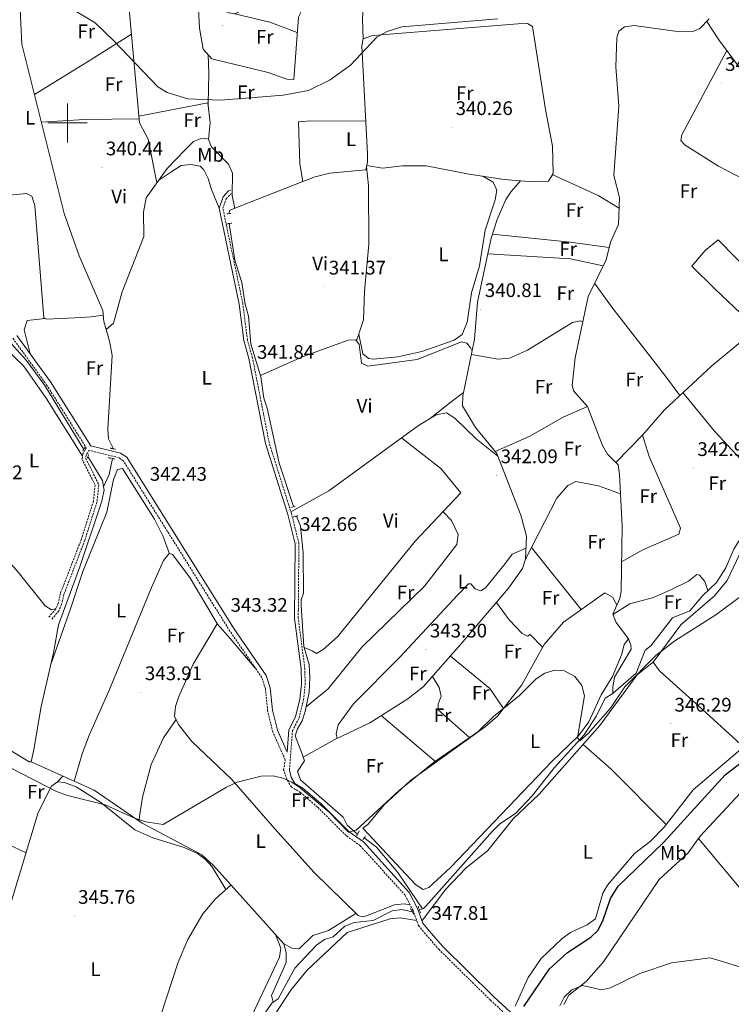
# Model space of a CAD drawing. Units: metres. Extents: x 604314 to 608813, y 4652473 to 4655510.
# Drawn here: x 607476 to 607839, y 4653051 to 4653553 of the extents above; entities that cross this region are included whole.
import ezdxf
from ezdxf.enums import TextEntityAlignment as Align

# ---------------------------------------------------------------- set-up
doc = ezdxf.new("R2010")
doc.units = ezdxf.units.M
doc.header["$MEASUREMENT"] = 0
doc.linetypes.add('TRAZOS', pattern=[0.75, 0.5, -0.25])
doc.linetypes.add('TRAZOSX2', pattern=[1.5, 1, -0.5])
for name, color, linetype, lineweight in [('Carátula', 7, 'Continuous', 5), ('Level 13', 5, 'Continuous', 0), ('Level 21', 19, 'Continuous', 0), ('Level 36', 19, 'Continuous', 40), ('Level 37', 92, 'Continuous', 0), ('Level 4', 36, 'Continuous', 30), ('Level 41', 19, 'Continuous', 0), ('Level 5', 36, 'Continuous', 0), ('Level 63', 7, 'Continuous', 0), ('Level 7', 1, 'Continuous', 0)]:
    doc.layers.add(name, color=color, linetype=linetype, lineweight=lineweight)
doc.styles.add('Arial', font='ARIAL.TTF', dxfattribs={"height": 0.2})

# ---------------------------------------------------------------- blocks, each defined once
blk = doc.blocks.new('5PATER')
at = {"layer": 'Carátula', "linetype": 'Continuous', "lineweight": 5}
h = blk.add_hatch(color=250, dxfattribs=at)
edge = h.paths.add_edge_path()
edge.add_ellipse((0, 0), major_axis=(-1.33, -1.34), ratio=0.999422, start_angle=0, end_angle=360)

msp = doc.modelspace()

# ---------------------------------------------------------------- linework, layer by layer
at = {"layer": 'Level 13', "color": 5, "linetype": 'Continuous', "lineweight": 0, "ltscale": 0.5}
for points in [[(607519.74, 4653394.76, 340.81), (607518.56, 4653398.8, 340.81), (607517.99, 4653404.35, 340.75), (607506.03, 4653432.27, 340.4), (607498.26, 4653453.77, 340.34), (607476.76, 4653540.14, 339.49), (607475.92, 4653558.03, 339.5), (607476.64, 4653569.14, 339.53), (607476.4, 4653598.08, 339.5)], [(607778.15, 4653209.14, 344.26), (607778.08, 4653212.41, 343.79), (607779.07, 4653217.31, 343.86), (607787.53, 4653231.74, 343.83), (607787.33, 4653233.64, 343.81), (607786.09, 4653236.86, 343.75), (607779.94, 4653245.3, 343.34), (607778.13, 4653249.47, 343.27), (607781.67, 4653257.45, 343.26), (607782.39, 4653261.08, 343.25), (607782.92, 4653294.45, 342.43), (607781.6, 4653320.77, 342.17), (607780.91, 4653325.72, 342.17), (607775.5, 4653331.19, 341.86), (607772.89, 4653335.46, 341.88), (607765.25, 4653355.35, 341.9), (607758.34, 4653363.3, 341.76), (607757.34, 4653366.15, 341.73), (607758.9, 4653380.29, 341.55), (607765.52, 4653411.56, 341.37), (607774.72, 4653430.13, 341.51), (607777, 4653439.21, 341.51), (607781.06, 4653448.29, 341.34), (607781.58, 4653462.03, 341.32), (607778.6, 4653473.17, 341.24), (607781.18, 4653508.55, 341.3), (607779.68, 4653528.59, 341.26), (607780.16, 4653543.46, 341.17), (607781.27, 4653546.81, 341.1), (607784.03, 4653549.09, 340.95), (607789.03, 4653549.64, 340.95), (607812.3, 4653546.4, 340.73), (607818.89, 4653546.6, 340.73), (607822.57, 4653548.23, 340.75), (607827.32, 4653553.12, 340.72)], [(607620.1, 4653470.16, 340.03), (607626.28, 4653472.6, 340), (607633.73, 4653474.32, 339.98), (607652.2, 4653476.1, 339.62), (607652.98, 4653479.94, 339.6), (607652.98, 4653484.2, 339.52), (607650.13, 4653539.31, 339.04), (607650.82, 4653542.93, 338.98), (607655, 4653544.36, 338.94), (607659.97, 4653544.95, 338.96), (607729.77, 4653550.55, 339.09), (607734.69, 4653550.79, 339.11), (607737.24, 4653549.24, 339.13), (607743.78, 4653506.81, 339.94), (607747.42, 4653488.2, 340.09), (607747.65, 4653474.3, 339.68), (607745.36, 4653470.25, 339.72), (607735.09, 4653470.12, 339.66), (607722.79, 4653471.16, 339.42)], [(607620.1, 4653470.16, 340.03), (607618.45, 4653479.19, 340.02), (607617.78, 4653500.6, 339.66)], [(607519.74, 4653394.76, 340.81), (607523.56, 4653397.88, 340.85), (607527.96, 4653413.97, 340.75), (607538.97, 4653442.16, 340.69), (607538.83, 4653454.56, 340.65), (607540.13, 4653461.86, 340.38), (607550.82, 4653476.81, 340.33), (607560.04, 4653486.34, 340.26)], [(607582.3, 4653453.75, 340.26), (607582.85, 4653455.46, 340.26), (607620.1, 4653470.16, 340.03)], [(607615.29, 4653304.36, 341.1), (607607.93, 4653326.55, 340.96), (607601.9, 4653354.64, 340.89), (607600.13, 4653359.73, 340.83), (607598.55, 4653370.6, 340.69), (607593.44, 4653387.29, 340.63), (607592.35, 4653401.43, 340.53), (607590.66, 4653407.67, 340.22), (607588.97, 4653418.72, 340.48), (607585.42, 4653430.03, 340.38), (607582.49, 4653448.73, 340.24)], [(607508.26, 4653333.51, 341.83), (607488.38, 4653366.19, 341.34), (607478.88, 4653378.99, 341.17), (607468.29, 4653390.99, 341.01), (607464.17, 4653393.83, 340.98), (607462.87, 4653394.41, 340.97)], [(607523.42, 4653333.85, 341.69), (607520.88, 4653338.96, 341.53), (607520.58, 4653343.93, 341.52), (607522.72, 4653381.48, 340.93), (607521.5, 4653388.69, 340.81), (607519.74, 4653394.76, 340.81)], [(607518.46, 4653314.37, 342.04), (607517.92, 4653317.64, 342.04), (607510.44, 4653329.93, 341.83)], [(607518.46, 4653314.37, 342.04), (607521.3, 4653320.75, 341.98), (607523.03, 4653328.85, 341.67)], [(607481.56, 4653174.23, 343.81), (607482.78, 4653180.5, 343.58), (607486.54, 4653202.47, 343.09), (607492.87, 4653229.77, 343.03), (607495.39, 4653244.04, 342.74), (607506.37, 4653273.62, 342.23), (607517.5, 4653307.15, 342.17), (607518.69, 4653312.97, 342.04), (607518.46, 4653314.37, 342.04)], [(607481.56, 4653174.23, 343.81), (607480.53, 4653174.27, 344.53), (607456.61, 4653188.67, 344.76), (607449.05, 4653195.22, 344.71), (607432.78, 4653215, 344.31), (607408.91, 4653241.39, 344.23), (607398.14, 4653258.24, 343.86), (607375.75, 4653290.6, 343.84), (607367.37, 4653308.53, 343.73)], [(607778.15, 4653209.14, 344.26), (607778.45, 4653209.33, 344.26), (607790, 4653219.45, 344.18), (607794.57, 4653231.2, 343.93), (607797.6, 4653233.38, 343.87), (607808.57, 4653247.56, 343.56), (607817.47, 4653251.28, 343.4), (607824, 4653258.97, 343.27), (607831.09, 4653265.62, 343.17), (607835.77, 4653273.14, 343.15), (607839.81, 4653282.6, 343.03), (607852.74, 4653303.48, 342.56)], [(607647.92, 4653137.33, 344.4), (607642.74, 4653141.83, 344.22), (607640.56, 4653146.06, 344.26), (607618.8, 4653165.11, 343.99), (607617.33, 4653169.25, 343.73), (607620.85, 4653174.78, 343.56), (607619.62, 4653178.64, 343.46), (607616.09, 4653187.46, 343.23), (607617.32, 4653191.03, 343.21), (607619.77, 4653195.15, 343.17), (607621.18, 4653199.95, 343.16), (607623.26, 4653209.8, 342.93), (607623.63, 4653217.22, 342.25), (607623.3, 4653223.84, 342.41), (607620.66, 4653232.49, 342.47), (607620.5, 4653233.03, 342.47), (607619.2, 4653253.94, 342.26), (607619.27, 4653256.76, 342.23), (607620.47, 4653260.19, 342.31), (607620.21, 4653280.61, 342.08), (607618.81, 4653294.41, 341.87), (607616.85, 4653299.53, 341.76)], [(607681.14, 4653099.22, 345.65), (607681.65, 4653099.41, 345.63), (607682.8, 4653100.53, 345.55), (607716.78, 4653138.82, 345.22), (607720.37, 4653142.37, 345.16), (607728.65, 4653147.97, 345.14), (607737.06, 4653156.88, 344.9), (607748.47, 4653171.32, 344.73), (607763.46, 4653187.95, 344.6), (607769.84, 4653197.67, 344.51), (607774.2, 4653206.69, 344.32), (607778.15, 4653209.14, 344.26)], [(607728.31, 4653049.61, 349.02), (607734.95, 4653064.3, 348.92), (607741.53, 4653073.86, 348.75), (607752.24, 4653084.19, 348.56), (607756.59, 4653087.13, 348.53), (607765.08, 4653091.15, 348.55), (607769.24, 4653094.19, 348.49), (607773.06, 4653107.31, 348.41), (607775.51, 4653111.27, 348.41), (607789.29, 4653127.43, 348.28), (607797.18, 4653133.57, 348.34), (607804.42, 4653140.97, 348.19), (607819.05, 4653159.93, 348.06), (607843.1, 4653180.26, 347.75)], [(607604.93, 4653051.62, 346.66), (607604.12, 4653055.11, 346.85), (607611.46, 4653071.89, 345.92), (607611.62, 4653076.9, 345.94), (607610.32, 4653081.41, 345.72), (607574.44, 4653121.3, 344.89), (607568.5, 4653126.78, 344.81), (607538.08, 4653143, 344.32), (607513.54, 4653159.78, 343.99), (607481.56, 4653174.23, 343.81)], [(607681.14, 4653099.22, 345.65), (607668.49, 4653117.78, 345.34), (607657.58, 4653130.72, 345.07), (607651.32, 4653135.42, 344.53)], [(607604.93, 4653051.62, 346.66), (607607.52, 4653053.37, 346.66), (607616.04, 4653069.01, 346.31), (607626.94, 4653080.67, 346.23), (607631.02, 4653083.59, 346.23), (607635.51, 4653085.02, 346.21), (607641.55, 4653090.46, 346.2), (607646.18, 4653092.32, 346.13), (607655.84, 4653093.23, 346.12), (607665.6, 4653098.29, 345.89), (607670.52, 4653098.96, 345.88), (607675.88, 4653097.79, 345.84)], [(607679.55, 4653098.62, 345.72), (607681.14, 4653099.22, 345.65)], [(607543.58, 4652914.91, 348.12), (607544.65, 4652917.57, 348.14), (607543.84, 4652931.37, 347.91), (607550.7, 4652948.69, 347.67), (607557.16, 4652960.24, 347.56), (607560.14, 4652972.87, 347.5), (607566.5, 4652987.05, 347.46), (607571.24, 4653000.33, 347.49), (607573.95, 4653004.55, 347.5), (607583.65, 4653011.55, 347.24), (607585.14, 4653023.59, 347.05), (607604.26, 4653051.17, 346.66), (607604.93, 4653051.62, 346.66)]]:
    msp.add_polyline3d(points, dxfattribs=at)
at = {"layer": 'Level 21', "color": 19, "linetype": 'Continuous', "lineweight": 0}
for points in [[(607474.18, 4653391.64, 342.19), (607491.38, 4653367.91, 342.72), (607511.86, 4653335.39, 342.84), (607527.1, 4653331.65, 342.74), (607530.27, 4653329.56, 342.82), (607584.9, 4653242.23, 343.34), (607601.38, 4653218.32, 343.71), (607603.44, 4653211.94, 343.91), (607604.55, 4653200.58, 343.97), (607607.08, 4653190.28, 344.24), (607612.03, 4653179.19, 344.46), (607612.88, 4653190.54, 344.42), (607616.33, 4653197.23, 344.32), (607618.55, 4653206.24, 343.93), (607619.33, 4653213.76, 343.75), (607619.16, 4653221.63, 343.66), (607615.83, 4653247.36, 343.58), (607616.12, 4653285.43, 342.78), (607612.4, 4653300.37, 342.7), (607601.01, 4653336.57, 342.58), (607592.52, 4653379.84, 341.94), (607589.91, 4653389.02, 341.82), (607587.55, 4653407.66, 341.57), (607577.3, 4653456.64, 341.55), (607579.33, 4653462.3, 341.47), (607582.13, 4653465.35, 341.3), (607583.38, 4653465.82, 340.83)], [(607613.23, 4653170.03, 344.7), (607614.17, 4653166.33, 344.63), (607616.04, 4653163.17, 344.94), (607620.27, 4653160.66, 345.35), (607629.18, 4653152.96, 345.53), (607643.76, 4653138.47, 345.82), (607650.96, 4653133.34, 345.96), (607674.24, 4653107.65, 346.76), (607678.52, 4653099.42, 347.42), (607681.19, 4653091.98, 347.91), (607684.41, 4653088.07, 347.97), (607691.36, 4653080.13, 348.2), (607717.46, 4653054.45, 349.31), (607732.26, 4653040.69, 350.81)]]:
    msp.add_polyline3d(points, dxfattribs=at)
at = {"layer": 'Level 21', "color": 19, "linetype": 'TRAZOSX2', "lineweight": 0}
for points in [[(607613.23, 4653170.03, 344.7), (607614.74, 4653190.02, 344.42), (607618.12, 4653196.57, 344.32), (607620.42, 4653205.91, 343.93), (607621.22, 4653213.68, 343.75), (607621.05, 4653221.77, 343.66), (607617.72, 4653247.47, 343.58), (607618.02, 4653285.65, 342.78), (607614.22, 4653300.89, 342.7), (607602.84, 4653337.04, 342.58), (607594.36, 4653380.29, 341.94), (607591.77, 4653389.4, 341.82), (607589.41, 4653407.98, 341.57), (607579.26, 4653456.5, 341.55), (607580.98, 4653461.3, 341.47), (607583.22, 4653463.74, 341.3), (607584.04, 4653464.05, 340.83)], [(607472.17, 4653390.18, 342.19), (607489.32, 4653366.52, 342.72), (607509.54, 4653334.41, 342.84), (607507.84, 4653331.24, 343.55), (607507.4, 4653328.67, 343.53), (607514.12, 4653315.32, 343.61), (607513.24, 4653307.12, 343.59), (607507.14, 4653287.87, 343.66), (607496.37, 4653260.04, 344.02), (607495.28, 4653255.05, 343.93), (607493.98, 4653252.19, 343.9), (607490.41, 4653247.89, 343.94)], [(607726.41, 4653042.73, 350.89), (607715.74, 4653052.65, 349.31), (607689.56, 4653078.43, 348.2), (607682.52, 4653086.46, 347.97), (607679, 4653090.74, 347.91), (607676.24, 4653098.42, 347.42), (607672.19, 4653106.22, 346.76), (607649.3, 4653131.47, 345.96), (607642.15, 4653136.56, 345.82), (607627.49, 4653151.14, 345.53), (607618.82, 4653158.64, 345.35), (607614.23, 4653161.36, 344.94), (607611.91, 4653165.29, 344.63), (607610.24, 4653170.15, 344.65), (607611.08, 4653175.23, 344.46), (607604.72, 4653189.47, 344.24), (607602.1, 4653200.16, 343.97), (607601, 4653211.43, 343.91), (607599.13, 4653217.21, 343.71), (607582.82, 4653240.87, 343.34), (607528.46, 4653327.78, 342.82), (607526.09, 4653329.35, 342.74), (607510.9, 4653333.07, 342.84), (607509.6, 4653330.63, 343.55), (607509.31, 4653328.96, 343.53), (607516, 4653315.66, 343.61), (607515.04, 4653306.74, 343.59), (607508.88, 4653287.26, 343.66), (607498.13, 4653259.51, 344.02), (607497.03, 4653254.47, 343.93), (607495.56, 4653251.21, 343.9), (607491.82, 4653246.72, 343.94)]]:
    msp.add_polyline3d(points, dxfattribs=at)
at = {"layer": 'Level 21', "color": 1, "linetype": 'TRAZOS', "lineweight": 0}
for points in [[(607581.35, 4653453.71, 341.68), (607583.54, 4653453.8, 341.46)], [(607581.19, 4653448.58, 341.46), (607583.76, 4653448.88, 341.46)], [(607508.87, 4653334.63, 343.3), (607507.76, 4653332.61, 343.3)], [(607521.76, 4653334.25, 343.04), (607524.54, 4653333.58, 343.04)], [(607510.97, 4653331.35, 343.3), (607510.13, 4653329.1, 343.3)], [(607520.91, 4653329.28, 343.1), (607524.08, 4653328.64, 343.04)], [(607613.88, 4653303.83, 342.71), (607616.1, 4653304.67, 342.71)], [(607615.04, 4653299.06, 342.95), (607617.43, 4653299.68, 342.85)], [(607647.5, 4653136.56, 346.09), (607648.83, 4653138.97, 345.93)], [(607650.59, 4653134.4, 346.05), (607651.99, 4653136.34, 345.97)], [(607675.04, 4653099.35, 347.31), (607676.56, 4653096.55, 347.47)], [(607678.8, 4653100.55, 347.35), (607680.1, 4653097.19, 347.51)]]:
    msp.add_polyline3d(points, dxfattribs=at)
at = {"layer": 'Level 36', "color": 92, "linetype": 'Continuous', "lineweight": 0}
for points in [[(607650.82, 4653557.89, 339.63), (607641.11, 4653558.6, 339.99), (607619.43, 4653556.97, 340.06), (607617.78, 4653554, 340.06), (607615.47, 4653522.15, 340.27), (607611.8, 4653522.37, 340.37), (607602.39, 4653525.77, 340.54), (607573.64, 4653532.69, 340.39), (607569.25, 4653537.71, 340.43), (607567.33, 4653548.39, 340.43), (607566.61, 4653561.05, 340.31), (607570.97, 4653560.48, 340.25), (607582.44, 4653556.21, 340.12), (607585.12, 4653555.66, 340.12), (607587.15, 4653556.44, 340.14), (607584.75, 4653608.91, 339.79), (607582.54, 4653633.84, 339.97), (607582.53, 4653654.43, 339.13)], [(607650.74, 4653542.49, 338.99), (607650.48, 4653553.21, 339.59), (607654.84, 4653612.78, 340.05), (607655.73, 4653637.43, 338.2)], [(607545.6, 4653469.51, 340.35), (607541.18, 4653491.77, 341.03), (607536.79, 4653500.01, 341), (607531.31, 4653559.98, 340.25), (607496.5, 4653563.98, 340.61), (607476.33, 4653564.28, 339.51)], [(607617.21, 4653546.17, 340.11), (607603.13, 4653551.38, 340.19), (607585.33, 4653555.74, 340.12)], [(607930.94, 4653548.39, 340.31), (607921.38, 4653541.01, 339.76), (607918.06, 4653537.3, 339.78), (607908.92, 4653525.22, 340.19), (607892.55, 4653506.74, 340.41), (607880.7, 4653490.64, 341.03), (607869.97, 4653478.04, 340.88), (607868.64, 4653478.81, 340.9), (607865.75, 4653482.67, 340.95), (607863.62, 4653489.01, 340.98), (607855.29, 4653507.19, 340.74), (607847.97, 4653521.11, 340.8), (607832.24, 4653542.41, 341.51), (607826.06, 4653551.83, 340.73)], [(607483.12, 4653514.59, 339.74), (607511.59, 4653532.1, 340.81), (607532.66, 4653545.26, 340.43)], [(607571.69, 4653534.93, 340.41), (607572.17, 4653525.22, 340.66), (607571.68, 4653509.55, 340.61)], [(607836.3, 4653536.91, 341.32), (607813.3, 4653493.97, 341.97), (607812.79, 4653491, 341.64), (607815.06, 4653488.64, 341.68), (607832.04, 4653478, 341.59), (607871, 4653457.68, 341.86), (607875.27, 4653455.05, 341.91), (607878.99, 4653451.88, 341.27)], [(607571.93, 4653491.63, 340.72), (607572.84, 4653500.11, 340.94), (607571.6, 4653510.19, 340.59), (607536.46, 4653503.55, 340.96)], [(607536.59, 4653502.15, 340.98), (607508.76, 4653501.69, 341.18), (607486.64, 4653500.44, 339.88)], [(607617.78, 4653500.6, 339.66), (607624.06, 4653501.07, 340.52), (607638.99, 4653500.85, 340.53), (607652.11, 4653501.1, 339.37)], [(607396.01, 4653484.6, 339.88), (607412.08, 4653487.93, 341.15), (607449.49, 4653489.71, 341.23), (607453.05, 4653487.6, 341.25), (607453.99, 4653482.67, 341.33), (607454.91, 4653466.03, 341.38), (607456.66, 4653462.77, 341.39), (607461.65, 4653462.35, 341.41), (607479.12, 4653463.96, 341.41), (607481.86, 4653462.74, 341.37), (607483.39, 4653457.86, 341.39), (607487.97, 4653400.71, 341.91), (607489.32, 4653400.02, 341.97), (607507.1, 4653400.79, 342.76), (607512.05, 4653401.13, 342.44), (607518.24, 4653401.94, 340.78)], [(607560.04, 4653486.34, 340.26), (607564.2, 4653490.6, 340.59), (607567.65, 4653491.93, 340.72), (607570.44, 4653492.08, 340.72), (607571.87, 4653491.79, 340.72), (607573.3, 4653487.93, 340.72), (607582.14, 4653478.97, 340.84), (607584.16, 4653474.39, 340.84), (607584.03, 4653463, 341.1), (607585.34, 4653456.44, 340.24)], [(607577.3, 4653456.6, 341.55), (607573.41, 4653466.01, 341.97), (607571.76, 4653471.64, 341.62), (607569.59, 4653476.07, 341.59), (607567.62, 4653477.89, 341.58), (607563, 4653478.78, 341.58), (607558.01, 4653478.33, 341.58), (607553.17, 4653475.31, 341.58), (607546.55, 4653470.84, 340.35)], [(607647.38, 4653388.87, 341.64), (607651.03, 4653399.61, 341.9), (607651.56, 4653413.99, 341.39), (607653.79, 4653438.19, 341.07), (607653.46, 4653468.1, 341.06), (607652.52, 4653477.68, 339.61)], [(607722.79, 4653471.16, 339.42), (607704.88, 4653473.83, 340.39), (607682.91, 4653478.1, 340.64), (607670.95, 4653478.22, 340.66), (607660.7, 4653477.03, 340.84), (607652.64, 4653478.25, 339.61)], [(607711.78, 4653472.8, 340.01), (607717.15, 4653469.78, 340.86), (607719.05, 4653465.67, 341.17), (607718.17, 4653460.75, 341.17), (607712.96, 4653445.37, 341.1), (607710.18, 4653427.23, 341.56), (607706.01, 4653413.44, 341.56), (607703.82, 4653398.43, 341.58), (607701.34, 4653392.13, 341.58), (607697.26, 4653389.16, 341.77), (607680.76, 4653383.49, 341.71), (607668.42, 4653380.77, 341.7), (607656.09, 4653379.48, 341.68), (607653.46, 4653379.83, 341.7), (607650.58, 4653382.21, 341.68), (607648.53, 4653392.25, 341.72)], [(607747.28, 4653473.64, 339.69), (607770.76, 4653463.08, 342.12), (607781.38, 4653456.58, 341.33)], [(607620.28, 4653176.57, 343.52), (607636.05, 4653185.49, 344.19), (607654.2, 4653194.14, 344.42), (607673.53, 4653206.27, 344.19), (607681.43, 4653212.41, 344.07), (607700.7, 4653234.2, 344.02), (607724.93, 4653262.8, 343.05), (607732.1, 4653272.74, 342.79), (607733.67, 4653277.56, 342.84), (607734.09, 4653289.34, 342.98), (607731.29, 4653300.04, 342.9), (607718.99, 4653331.49, 342.34), (607708.03, 4653344.73, 341.96), (607701.4, 4653355.78, 341.72), (607701.62, 4653360.78, 341.75), (607707.61, 4653389.71, 341.33), (607709.11, 4653408.7, 341.1), (607716.12, 4653441.27, 341.09), (607719.08, 4653450.79, 341.08), (607723.6, 4653460.91, 341.32), (607726.34, 4653465.08, 341.24), (607731.01, 4653470.46, 339.58)], [(607776.3, 4653436.42, 341.51), (607756.48, 4653439.14, 341.92), (607716.74, 4653443.27, 341.09)], [(607779.71, 4653326.93, 342.1), (607793.29, 4653340.73, 342.69), (607804.46, 4653353.79, 342.56), (607828.7, 4653376.22, 342.62), (607844.31, 4653389.12, 342.46), (607847.38, 4653393.16, 342.39), (607848.44, 4653395.69, 342.32), (607848.17, 4653397.77, 342.17), (607846.88, 4653399.69, 342.09), (607830.12, 4653415.48, 341.89), (607818.39, 4653427.01, 341.85), (607825.23, 4653434.97, 341.8), (607831.81, 4653440.38, 341.93), (607866.67, 4653404.83, 341.89), (607878.86, 4653393.3, 342.13), (607883.06, 4653390.54, 342.23), (607885.2, 4653391.08, 342.26), (607888.27, 4653393.75, 342.4), (607895.98, 4653403.12, 342.4), (607895.94, 4653410.6, 342.3), (607897.55, 4653414.36, 342.24), (607899.82, 4653415.77, 342.24), (607903.91, 4653416.83, 342.22), (607906.81, 4653415.93, 342.07)], [(607714.4, 4653433.27, 341.21), (607756.56, 4653430.66, 342.33), (607773.23, 4653427.14, 342.67)], [(607812.3, 4653361.04, 342.58), (607804.5, 4653371.59, 342.32), (607777.69, 4653406.09, 342.26), (607768.83, 4653418.25, 341.42)], [(607488.64, 4653400.37, 341.94), (607479.37, 4653399.29, 342.36), (607477.83, 4653394.49, 342.35), (607480.92, 4653382.34, 342.4)], [(607762.82, 4653398.79, 342.48), (607761.43, 4653399.17, 342.5), (607757.64, 4653398.19, 342.4), (607734.59, 4653384.12, 342.26), (607725.48, 4653380.09, 342.2), (607719.73, 4653379.53, 342.01), (607706, 4653381.94, 341.8)], [(607494.07, 4653252.38, 343.9), (607491.87, 4653251.79, 343.88), (607488.6, 4653253.72, 343.63), (607474.77, 4653271.01, 343.69), (607431.94, 4653320.04, 343.54), (607416.61, 4653339.72, 343.73), (607415.7, 4653342.99, 343.65), (607417.61, 4653345.84, 343.59), (607426.33, 4653350.82, 343.62), (607429.75, 4653353.34, 343.65), (607433.07, 4653357.15, 343.58), (607443.9, 4653382.92, 343.53), (607446.9, 4653386.99, 343.5), (607449.74, 4653388.77, 343.49), (607459.24, 4653390.53, 343.41), (607463.05, 4653389.95, 343.43), (607477.65, 4653376.1, 343.47), (607489.13, 4653359.72, 343.46), (607507.63, 4653330.06, 343.54)], [(607706.35, 4653383.65, 341.42), (607705.6, 4653385.37, 341.58), (607703.69, 4653387.67, 341.93), (607700.98, 4653388.33, 341.8), (607678.31, 4653379.46, 341.72), (607653.27, 4653375.96, 341.58), (607650.03, 4653377.47, 341.62), (607648.73, 4653387, 341.64), (607647, 4653389.4, 341.64), (607643.2, 4653389.26, 341.66), (607620.22, 4653380.96, 342.23), (607598.38, 4653371.14, 340.69)], [(607685.23, 4653349.51, 342.42), (607695.72, 4653357.72, 342.52), (607701.97, 4653362.48, 341.73)], [(607813.94, 4653362.57, 342.58), (607830.03, 4653342.79, 342.87), (607850.29, 4653321.06, 343.32), (607854.67, 4653314.22, 343.47), (607858.17, 4653311.37, 342.44)], [(607613.94, 4653301.78, 342.7), (607633.26, 4653312.45, 342.8), (607678.96, 4653345.78, 342.44), (607688.08, 4653351.2, 342.41), (607693.39, 4653352.11, 342.38), (607697.63, 4653349.48, 342.26), (607708.51, 4653338.92, 342.09), (607719.57, 4653330.01, 342.36)], [(607718.16, 4653332.49, 342.11), (607735.47, 4653340.14, 342.3), (607752.9, 4653349.96, 342.45), (607765.25, 4653355.35, 342.56)], [(607670.37, 4653339.52, 342.51), (607690.49, 4653323.75, 342.5), (607700.69, 4653311.39, 342.5), (607677.4, 4653286.68, 342.73), (607637.65, 4653237.91, 343.29), (607630.43, 4653231.55, 343.34), (607626.98, 4653229.48, 343.36), (607624.73, 4653230.8, 343.41), (607620.66, 4653232.49, 342.47)], [(607782.63, 4653276.27, 342.88), (607793.4, 4653282.28, 343.87), (607811.88, 4653290.37, 343.78), (607812.74, 4653293.29, 343.78), (607796.7, 4653329.96, 342.54), (607793.29, 4653340.73, 342.69)], [(607551.99, 4653280.33, 344.12), (607548.75, 4653289.04, 344.14), (607544.32, 4653297.96, 344.21), (607528.14, 4653323.76, 344.29), (607525.46, 4653323.27, 344.31), (607523.55, 4653318.11, 344.41), (607520, 4653301.53, 344.39), (607507.78, 4653271.21, 344.64), (607501.61, 4653252.18, 344.46), (607491.63, 4653224.42, 343.04)], [(607733.67, 4653277.56, 343.32), (607749.66, 4653308.62, 343.16), (607755.26, 4653315.18, 343.08), (607759.28, 4653317.24, 343), (607770.89, 4653314.97, 343.02), (607782.09, 4653310.96, 343.16)], [(607621.68, 4653202.3, 343.1), (607633.02, 4653211.5, 344.1), (607650.07, 4653232.75, 343.67), (607682.09, 4653263.74, 343.06), (607698.6, 4653285.05, 342.55), (607699.32, 4653290.07, 342.46), (607695.84, 4653297.22, 342.44), (607691.61, 4653301.76, 342.59)], [(607845.07, 4653181.53, 348.13), (607823.92, 4653200.96, 346.7), (607801.88, 4653220.63, 346.28), (607798.72, 4653224.98, 345.7), (607812.77, 4653244.1, 345.18), (607830.02, 4653258.93, 345.25), (607836.42, 4653266.64, 344.99), (607853.6, 4653302.9, 343.88)], [(607637.51, 4653186.18, 344.1), (607637.02, 4653188.45, 344.66), (607638.09, 4653193.09, 344.31), (607645.83, 4653203.86, 344.14), (607669.45, 4653227.6, 343.39), (607699.11, 4653259.29, 343.06), (607704.5, 4653264.9, 343.06), (607705.7, 4653264.92, 342.95), (607707.97, 4653262.35, 342.97), (607710.86, 4653261.33, 342.97), (607713.26, 4653262.89, 342.95), (607722.93, 4653274.85, 342.91), (607726.84, 4653280.17, 342.79), (607731.55, 4653282.16, 342.75), (607733.88, 4653283.41, 342.83)], [(607736.71, 4653283.47, 343.55), (607762.09, 4653251.93, 343.61)], [(607576.47, 4653244.41, 344.38), (607562.44, 4653268.2, 344.08), (607553.61, 4653279.95, 344.08), (607551.82, 4653280.37, 344.12), (607549.06, 4653276.81, 344.19), (607542.85, 4653263.14, 344.19), (607521.4, 4653211.03, 344.53), (607511.18, 4653188.16, 345.03), (607507.63, 4653178.83, 344.86), (607503.39, 4653164.37, 343.93)], [(607778.21, 4653249.28, 343.28), (607786.85, 4653254.84, 344.08), (607798.95, 4653258.04, 344.39), (607808.15, 4653262.05, 344.44), (607816.74, 4653266.4, 344.31), (607821, 4653269.77, 343.98), (607822.34, 4653269.42, 343.96), (607825.01, 4653266.19, 343.88), (607826.69, 4653261.5, 343.23)], [(607780.27, 4653254.29, 344.08), (607778.07, 4653258.12, 344.47), (607774.02, 4653260.45, 344.43), (607752.97, 4653245.41, 344.38), (607743.08, 4653234.1, 344.37), (607731.83, 4653213.41, 344.58), (607719.32, 4653197.49, 345.01), (607713.04, 4653192, 345.19), (607674.94, 4653164.62, 345.5), (607661.59, 4653152.2, 345.54), (607653.15, 4653142.32, 345.79), (607650.66, 4653140.38, 345.77), (607677.43, 4653111.74, 346.94), (607681.45, 4653109.16, 346.85), (607684.3, 4653110.09, 346.83), (607695.32, 4653120.29, 346.72), (607747.05, 4653174.45, 345.85), (607760.68, 4653187.49, 345.63), (607765.86, 4653194.67, 345.54), (607772.14, 4653208.3, 345.54), (607778.04, 4653217.69, 345.3), (607782.77, 4653229.12, 345.03), (607784, 4653234.02, 344.93), (607786.09, 4653236.86, 344.92)], [(607742.3, 4653232.65, 344), (607736.05, 4653239.14, 343.84), (607734.59, 4653238.36, 343.86), (607731.99, 4653239.63, 343.84), (607725.37, 4653246.56, 343.75), (607718.78, 4653255.54, 343.82)], [(607674.78, 4653101.23, 347.18), (607671.78, 4653101.87, 346.81), (607666.82, 4653101.21, 346.87), (607652.03, 4653095.59, 346.96), (607650.49, 4653095.18, 346.96), (607648.32, 4653095.79, 346.94), (607625.85, 4653117.83, 346.53), (607605.73, 4653140.06, 345.55), (607583.73, 4653165.35, 345.4), (607563.45, 4653184.55, 345.36), (607556.7, 4653193.17, 344.86), (607554.67, 4653197.51, 344.84), (607555.08, 4653202.49, 344.73), (607556.88, 4653207.52, 344.63), (607564.12, 4653224.1, 344.4), (607576.37, 4653244.52, 344.37), (607583.02, 4653237.13, 344.75), (607595.9, 4653221.89, 343.63)], [(607695.36, 4653228.16, 343.86), (607715.47, 4653211.63, 344.2), (607722.4, 4653201.41, 344.1)], [(607798.99, 4653225.36, 345.69), (607790.56, 4653218.65, 346.04), (607771.6, 4653192.69, 346.11), (607740.63, 4653157.75, 346.96), (607727.28, 4653145.15, 347.18), (607714.44, 4653128.94, 347.72), (607703.11, 4653120, 347.61), (607692.75, 4653109.1, 347.86), (607680.81, 4653093.04, 347.84)], [(607705.25, 4653186.4, 345.25), (607689.13, 4653200.69, 344.62), (607689.14, 4653203.61, 344.39), (607690.55, 4653207.71, 344.06), (607689.66, 4653212.2, 344.06), (607686.16, 4653217.75, 344.02)], [(607660.01, 4653197.79, 344.35), (607688.03, 4653174.03, 345.39)], [(607555.48, 4653195.79, 344.85), (607549.05, 4653186.53, 345.19), (607542.74, 4653172.87, 345.16), (607538.23, 4653156.13, 345.48), (607536.39, 4653144.15, 344.3)], [(607763.08, 4653183.08, 346.35), (607777.37, 4653170.39, 346.63), (607805.38, 4653142.21, 348.18)], [(607494.85, 4653164.03, 345.99), (607497.67, 4653166.95, 343.9)], [(607580.81, 4653109.06, 345.67), (607573.86, 4653120.67, 346.11), (607570.43, 4653124.42, 346.14), (607566.39, 4653127.51, 346.13), (607559.51, 4653130.51, 346.15), (607543.53, 4653135.45, 346.18), (607534.42, 4653139.57, 346.16), (607516.97, 4653153.48, 346.11), (607504.4, 4653161.53, 345.99), (607498.43, 4653163.7, 345.99), (607494.85, 4653164.03, 345.99), (607491.88, 4653161.86, 346.11), (607485.11, 4653148.4, 345.95), (607461.08, 4653069.35, 346.48), (607438.18, 4652999.25, 347.47), (607437.73, 4652994.22, 347.55), (607440.76, 4652988.52, 347.56), (607443.54, 4652985.91, 347.53), (607495.06, 4652948.35, 347.7), (607509.06, 4652940.83, 347.98), (607512.06, 4652940.06, 348), (607516.45, 4652940.53, 348.85)], [(607850.08, 4653165.64, 354.73), (607822.79, 4653136.27, 354.86), (607816.6, 4653127.75, 354.88), (607801.81, 4653114.26, 355.06), (607773.44, 4653072.16, 355.09), (607764.48, 4653062.12, 355.7), (607755.68, 4653055.14, 355.84), (607753.1, 4653050.53, 355.82)], [(607420.08, 4653070.29, 346.7), (607425.9, 4653071.4, 346.44), (607430.45, 4653073.31, 346.53), (607437.16, 4653078.77, 346.63), (607440.2, 4653082.7, 346.61), (607446.08, 4653098.35, 346.36), (607457, 4653134.95, 345.91), (607458.66, 4653137.38, 345.83), (607478.85, 4653127.82, 346.08)], [(607922.28, 4653011.36, 355.47), (607883.68, 4653057.93, 355.21), (607846.81, 4653105.27, 355.15), (607821.92, 4653135.07, 354.86)], [(607516.15, 4652930.65, 346.9), (607515.99, 4652937.31, 348.45), (607516.68, 4652942.12, 349.05), (607521.33, 4652954.19, 348.39), (607532.61, 4652992.52, 347.57), (607539.28, 4653022.98, 347.41), (607547.38, 4653044.45, 346.75), (607556.38, 4653072.12, 346.39), (607561.33, 4653083.65, 345.89), (607569.09, 4653096.72, 346.76), (607575.55, 4653104.34, 346.86), (607583.38, 4653111.36, 345.09)], [(607610.19, 4653081.55, 345.71), (607614.48, 4653079.13, 347.06), (607618.26, 4653078.81, 347.37), (607625.13, 4653085.73, 347.45), (607633.16, 4653088.13, 347.18), (607647.13, 4653096.95, 346.91)], [(607678.05, 4653093.37, 347.74), (607669.63, 4653094.69, 348.02), (607664.66, 4653094.18, 348.16), (607642.69, 4653087.17, 348.7), (607622.11, 4653067.81, 348.74), (607613.9, 4653057.74, 349.03), (607590.62, 4653022.04, 349.79), (607583.56, 4653008.17, 349.83), (607572.59, 4652994, 349.97), (607565.73, 4652980.64, 350.08), (607555.45, 4652951.03, 350.3), (607547.78, 4652931.99, 350.14), (607548.5, 4652927.61, 350.08), (607561.61, 4652924.93, 349.6)], [(607606.05, 4653086.16, 345.62), (607608.78, 4653079.26, 346.81), (607608.16, 4653074.53, 347.38), (607593.89, 4653044.39, 347.67), (607581.93, 4653022.71, 347.72), (607577.85, 4653013.57, 347.84), (607571.25, 4653004.92, 348.13), (607567.75, 4652997.93, 348.18), (607557.1, 4652972.72, 348.5), (607553.57, 4652959.4, 348.56), (607542.16, 4652932.86, 348.84), (607542.44, 4652925.17, 348.87), (607540.78, 4652922.39, 348.91), (607537.79, 4652920.9, 348.91), (607532.57, 4652920.11, 347.48)]]:
    msp.add_polyline3d(points, dxfattribs=at)
at = {"layer": 'Level 4', "color": 36, "linetype": 'Continuous', "lineweight": 30}
msp.add_polyline3d([(607732.74, 4653049.41, 350.01), (607745.93, 4653068.64, 350.01), (607755.09, 4653076.96, 350.01), (607766.93, 4653084.77, 350.01), (607770.59, 4653088.17, 350.01), (607773.12, 4653093.08, 350.01), (607776.98, 4653104.55, 350.01), (607780.83, 4653110.84, 350.01), (607803.92, 4653133.1, 350.01), (607835.45, 4653167.56, 350.01), (607852.54, 4653180.65, 350.01)], dxfattribs=at)
at = {"layer": 'Level 5', "color": 36, "linetype": 'Continuous', "lineweight": 0}
for points in [[(607719.44, 4653553.15, 340.01), (607670.5, 4653549.07, 340.01), (607663.12, 4653546.69, 340.01), (607657.75, 4653543.8, 340.01), (607644.43, 4653529.41, 340.01), (607633.95, 4653521.97, 340.01), (607622.91, 4653516.5, 340.01), (607610.02, 4653514.22, 340.01), (607578.3, 4653511.67, 340.01), (607561.44, 4653512.24, 340.01), (607550.77, 4653515.48, 340.01), (607546.09, 4653518.48, 340.01), (607523.71, 4653541.97, 340.01), (607514.04, 4653551.07, 340.01), (607497.9, 4653560.69, 340.01)], [(607844.39, 4653259.3, 345.01), (607830.71, 4653249.12, 345.01), (607809.8, 4653235.96, 345.01), (607800.15, 4653228.38, 345.01), (607784.24, 4653212.44, 345.01), (607777, 4653201.6, 345.01), (607765.56, 4653188.58, 345.01), (607761.37, 4653184.89, 345.01), (607760.13, 4653186.67, 345.01), (607763.64, 4653207.86, 345.01), (607762.31, 4653213.14, 345.01), (607758.85, 4653217.7, 345.01), (607753.45, 4653220.62, 345.01), (607748.61, 4653220.96, 345.01), (607743.47, 4653219.44, 345.01), (607739.07, 4653216.62, 345.01), (607730.52, 4653208.03, 345.01)], [(607730.52, 4653208.03, 345.01), (607717.36, 4653197.37, 345.01), (607709.3, 4653189.47, 345.01), (607686.7, 4653173.85, 345.01), (607669.21, 4653159.63, 345.01), (607647.31, 4653139.33, 345.01), (607643.39, 4653138.32, 345.01), (607633.4, 4653148.46, 345.01), (607618.7, 4653160.88, 345.01), (607614.39, 4653163.86, 345.01), (607609.8, 4653165.9, 345.01), (607604.87, 4653167.02, 345.01), (607598.72, 4653166.82, 345.01), (607586.58, 4653163.82, 345.01), (607581.12, 4653161.35, 345.01), (607548.75, 4653142.32, 345.01), (607539.99, 4653143.63, 345.01), (607534.18, 4653145.48, 345.01), (607519.18, 4653152.34, 345.01), (607500.03, 4653156.98, 345.01), (607494.33, 4653159.05, 345.01), (607470.93, 4653171.11, 345.01)], [(607751.17, 4653049.78, 355.01), (607753.39, 4653054.25, 355.01), (607757.22, 4653057.92, 355.01), (607762.72, 4653060.16, 355.01), (607772.34, 4653057.87, 355.01), (607776.94, 4653059.03, 355.01), (607792.01, 4653066.19, 355.01), (607808.12, 4653071.63, 355.01), (607827.86, 4653074.23, 355.01), (607849.1, 4653067.74, 355.01), (607860.13, 4653063.19, 355.01), (607868.82, 4653054.4, 355.01), (607891.4, 4653036.48, 355.01)]]:
    msp.add_polyline3d(points, dxfattribs=at)
at = {"layer": 'Level 63', "linetype": 'Continuous', "lineweight": 0}
for points in [[(607500.01, 4653490.01, 0.01), (607500.01, 4653510.01, 0.01)], [(607490.01, 4653500.01, 0.01), (607510.01, 4653500.01, 0.01)]]:
    msp.add_polyline3d(points, dxfattribs=at)

# ---------------------------------------------------------------- block references
at = {"layer": 'Level 7', "color": 19, "linetype": 'Continuous', "lineweight": 0, "xscale": 0.09999983015004542, "yscale": 0.09999983015004542}
for p in [(607579.03, 4653549.75, 339.82), (607833.44, 4653520.36, 341.21), (607695.98, 4653497.86, 340.27), (607517.59, 4653477.32, 340.45), (607631.27, 4653416.55, 341.37), (607710.79, 4653405.05, 340.82), (607594.69, 4653373.54, 341.85), (607819.29, 4653323.99, 342.96), (607718.97, 4653320.31, 342.09), (607540, 4653311.35, 342.44), (607616.73, 4653285.77, 342.67), (607581.13, 4653244.54, 343.32), (607682.87, 4653231.44, 343.3), (607537.4, 4653209.69, 343.92), (607807.63, 4653193.63, 346.3), (607503.44, 4653095.63, 345.77), (607683.59, 4653087.45, 347.82)]:
    msp.add_blockref('5PATER', p, dxfattribs=at)

# ---------------------------------------------------------------- texts
at = {"layer": 'Level 37', "color": 92, "linetype": 'Continuous', "lineweight": 0, "style": 'Arial'}
for s, p in [('Fr', (607509.58, 4653546.73, 340.36)), ('Fr', (607600.65, 4653543.93, 340.2)), ('Fr', (607523.55, 4653519.78, 340.89)), ('Fr', (607591.01, 4653515.64, 340.15)), ('Fr', (607702.63, 4653515.23, 340.18)), ('L', (607480.93, 4653502.67, 340.08)), ('Fr', (607563.62, 4653501.46, 340.68)), ('L', (607644.61, 4653491.76, 340.17)), ('Mb', (607573.02, 4653483.75, 341.06)), ('Fr', (607816.74, 4653465.29, 341.53)), ('Vi', (607526.38, 4653462.54, 340.49)), ('Fr', (607758.62, 4653455.58, 341.14)), ('Fr', (607755.37, 4653435.74, 342)), ('L', (607691.84, 4653433, 341.34)), ('Vi', (607628.9, 4653428.28, 341.09)), ('Fr', (607753.96, 4653413.18, 342.15)), ('Fr', (607513.77, 4653375.03, 342.15)), ('L', (607570.99, 4653370.09, 341.95)), ('Fr', (607789.11, 4653369.22, 342.42)), ('Fr', (607742.82, 4653365.51, 342.33)), ('Vi', (607651.54, 4653355.77, 341.97)), ('Fr', (607757.59, 4653333.9, 342.69)), ('L', (607482.92, 4653327.9, 343.22)), ('Fr', (607831.4, 4653316.26, 343.26)), ('Fr', (607796.2, 4653309.68, 343.21)), ('Vi', (607664.95, 4653297.19, 342.75)), ('Fr', (607769.66, 4653286.4, 343.06)), ('L', (607701.71, 4653266.09, 343.02)), ('Fr', (607672.48, 4653260.58, 343.07)), ('Fr', (607746.42, 4653257.85, 343.65)), ('Fr', (607808.64, 4653255.67, 344.61)), ('L', (607527.41, 4653251.32, 344.33)), ('Fr', (607555.16, 4653238.7, 344.25)), ('Fr', (607727.02, 4653230.54, 343.96)), ('Fr', (607678.7, 4653219.25, 343.75)), ('Fr', (607710.78, 4653209.42, 344.2)), ('Fr', (607691.34, 4653197.94, 344.64)), ('L', (607738.6, 4653184.75, 345.51)), ('Fr', (607812.11, 4653185.3, 346.76)), ('Fr', (607656.59, 4653172.13, 344.62)), ('Fr', (607483.85, 4653158.97, 345.44)), ('Fr', (607618.59, 4653154.6, 345.35)), ('L', (607598.53, 4653133.78, 345.64)), ('L', (607765.34, 4653128.28, 347.95)), ('Mb', (607809.03, 4653127.73, 352.5)), ('L', (607514.31, 4653068.45, 346.24))]:
    msp.add_text(s, height=7, dxfattribs=at).set_placement(p, align=Align.MIDDLE_CENTER)
at = {"layer": 'Level 41', "color": 19, "linetype": 'Continuous', "lineweight": 0, "style": 'Arial'}
for s, p in [('341.20', (607835.43, 4653524.36, 341.21)), ('340.26', (607697.97, 4653501.86, 340.27)), ('340.44', (607519.58, 4653481.32, 340.45)), ('341.37', (607633.32, 4653420.55, 341.37)), ('340.81', (607712.87, 4653409.05, 340.82)), ('341.84', (607596.67, 4653377.54, 341.85)), ('342.95', (607821.28, 4653327.99, 342.96)), ('342.09', (607720.95, 4653324.31, 342.09)), ('342.72', (607447.89, 4653316.15, 342.73)), ('342.43', (607541.99, 4653315.35, 342.44)), ('342.66', (607618.72, 4653289.77, 342.67)), ('343.32', (607583.18, 4653248.54, 343.32)), ('343.30', (607684.85, 4653235.44, 343.3)), ('343.91', (607539.48, 4653213.69, 343.92)), ('346.29', (607809.61, 4653197.63, 346.3)), ('345.76', (607505.43, 4653099.63, 345.77)), ('347.81', (607685.67, 4653091.45, 347.82))]:
    msp.add_text(s, height=7, dxfattribs=at).set_placement(p, align=Align.BOTTOM_LEFT)

doc.saveas('drawing.dxf')
